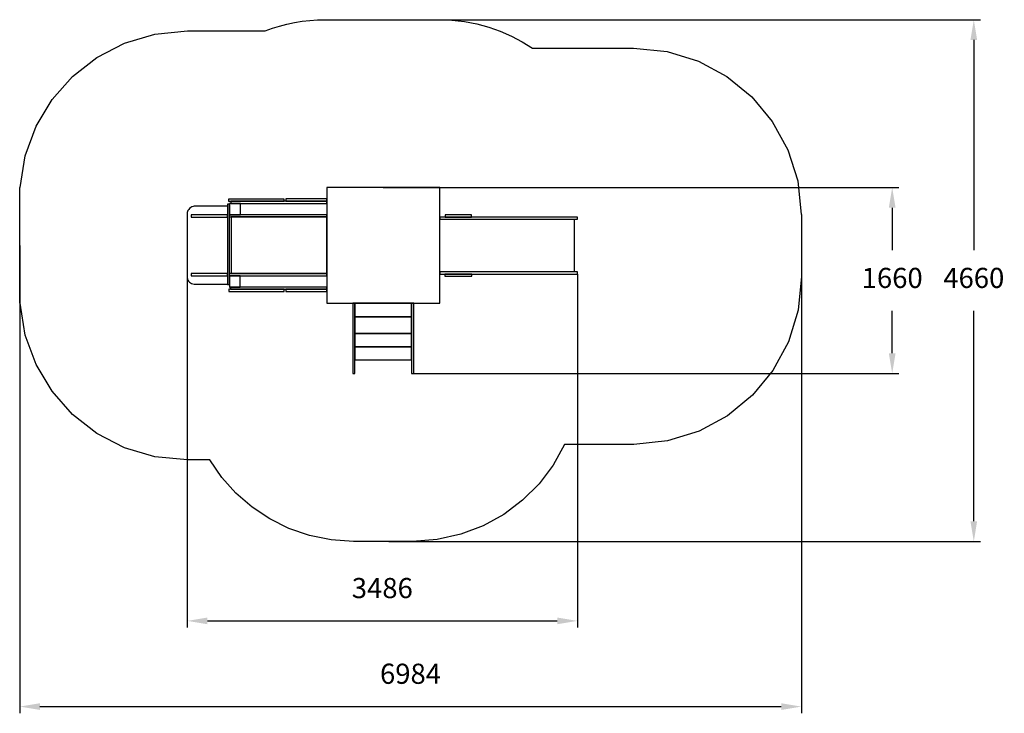
# Model space of a CAD drawing. Units: millimetres. Extents: x 400963 to 409760, y 9305 to 15501.
import ezdxf

# ---------------------------------------------------------------- set-up
doc = ezdxf.new("R2010")
doc.units = ezdxf.units.MM
doc.header["$LTSCALE"] = 60
doc.header["$PDSIZE"] = -1
doc.layers.add('LAYER_1', color=7, linetype='Continuous')
doc.styles.get("Standard").update_dxf_attribs({"font": 'isocpeui.ttf'})
doc.dimstyles.new('ISO-25', dxfattribs={"dimtxt": 2.5, "dimasz": 2.5, "dimexe": 1.25, "dimexo": 0.625, "dimtad": 1, "dimtxsty": 'Standard', "dimcen": 2.5, "dimadec": 0, "dimazin": 0, "dimtfac": 1, "dimtmove": 0, "dimatfit": 3, "dimfxl": 1, "dimarcsym": 0})

# ---------------------------------------------------------------- blocks, each defined once
blk = doc.blocks.new('*D21')
at = {"color": 0, "lineweight": -2, "transparency": 16777216}
for p, q in [((402459.8, 13487.7), (402459.8, 10070.2)), ((405945.8, 13226.9), (405945.8, 10070.2)), ((402639.8, 10130.2), (405765.8, 10130.2))]:
    blk.add_line(p, q, dxfattribs=at)
at = {"color": 0, "transparency": 16777216}
for points in [[(402639.8, 10160.2), (402639.8, 10100.2), (402459.8, 10130.2)], [(405765.8, 10160.2), (405765.8, 10100.2), (405945.8, 10130.2)]]:
    blk.add_solid(points, dxfattribs=at)
at = {"layer": 'Defpoints', "color": 0, "transparency": 16777216}
for p in [(402459.8, 13487.7), (405945.8, 13226.9), (405945.8, 10130.2)]:
    blk.add_point(p, dxfattribs=at)
at = {"color": 0, "transparency": 16777216, "insert": (404202.8, 10400.2), "char_height": 180, "attachment_point": 5}
blk.add_mtext('3486', dxfattribs=at)
blk = doc.blocks.new('*D22')
at = {"color": 0, "lineweight": -2, "transparency": 16777216}
for p, q in [((400962.9, 13484.9), (400962.9, 9304.7)), ((407946.9, 13513.7), (407946.9, 9304.7)), ((401142.9, 9364.7), (407766.9, 9364.7))]:
    blk.add_line(p, q, dxfattribs=at)
at = {"color": 0, "transparency": 16777216}
for points in [[(401142.9, 9394.7), (401142.9, 9334.7), (400962.9, 9364.7)], [(407766.9, 9394.7), (407766.9, 9334.7), (407946.9, 9364.7)]]:
    blk.add_solid(points, dxfattribs=at)
at = {"layer": 'Defpoints', "color": 0, "transparency": 16777216}
for p in [(400962.9, 13484.9), (407946.9, 13513.7), (407946.9, 9364.7)]:
    blk.add_point(p, dxfattribs=at)
at = {"color": 0, "transparency": 16777216, "insert": (404454.9, 9634.7), "char_height": 180, "attachment_point": 5}
blk.add_mtext('6984', dxfattribs=at)
blk = doc.blocks.new('*D23')
at = {"color": 0, "lineweight": -2, "transparency": 16777216}
for p, q in [((404211.7, 14000.7), (408818.7, 14000.7)), ((408758.7, 13820.7), (408758.7, 13440.7)), ((408758.7, 12520.7), (408758.7, 12900.7)), ((404485.2, 12340.7), (408818.7, 12340.7))]:
    blk.add_line(p, q, dxfattribs=at)
at = {"color": 0, "transparency": 16777216}
for points in [[(408728.7, 13820.7), (408788.7, 13820.7), (408758.7, 14000.7)], [(408728.7, 12520.7), (408788.7, 12520.7), (408758.7, 12340.7)]]:
    blk.add_solid(points, dxfattribs=at)
at = {"layer": 'Defpoints', "color": 0, "transparency": 16777216}
for p in [(404211.7, 14000.7), (404485.2, 12340.7), (408758.7, 12340.7)]:
    blk.add_point(p, dxfattribs=at)
at = {"color": 0, "transparency": 16777216, "insert": (408758.7, 13170.7), "char_height": 180, "attachment_point": 5}
blk.add_mtext('1660', dxfattribs=at)
blk = doc.blocks.new('*D24')
at = {"color": 0, "lineweight": -2, "transparency": 16777216}
for p, q in [((404252.7, 15500.7), (409547.9, 15500.7)), ((409487.9, 15320.7), (409487.9, 13440.7)), ((409487.9, 11020.7), (409487.9, 12900.7)), ((404262, 10840.7), (409547.9, 10840.7))]:
    blk.add_line(p, q, dxfattribs=at)
at = {"color": 0, "transparency": 16777216}
for points in [[(409457.9, 15320.7), (409517.9, 15320.7), (409487.9, 15500.7)], [(409457.9, 11020.7), (409517.9, 11020.7), (409487.9, 10840.7)]]:
    blk.add_solid(points, dxfattribs=at)
at = {"layer": 'Defpoints', "color": 0, "transparency": 16777216}
for p in [(404252.7, 15500.7), (404262, 10840.7), (409487.9, 10840.7)]:
    blk.add_point(p, dxfattribs=at)
at = {"color": 0, "transparency": 16777216, "insert": (409487.9, 13170.7), "char_height": 180, "attachment_point": 5}
blk.add_mtext('4660', dxfattribs=at)

msp = doc.modelspace()

# ---------------------------------------------------------------- linework, layer by layer
at = {"layer": 'LAYER_1', "color": 251, "true_color": 0x636466}
msp.add_lwpolyline([(402461.5, 15401), (402465.7, 15401), (403157.4, 15401), (403220.7, 15423.8), (403285.3, 15443.8), (403351, 15460.9), (403417.9, 15475), (403485.9, 15486.1), (403554.9, 15494.2), (403624.7, 15499.1), (403695.4, 15500.7), (403699.6, 15500.7), (404706.3, 15500.7), (404710.5, 15500.7), (404825.2, 15496.4), (404937.5, 15483.6), (405047.2, 15462.7), (405153.8, 15433.9), (405257.2, 15397.7), (405357, 15354.2), (405452.9, 15303.9), (405544.5, 15247), (406446.1, 15247), (406448.4, 15247), (406748.9, 15216.8), (407028.9, 15130.3), (407282.4, 14993.3), (407503.7, 14811.9), (407686.7, 14591.9), (407825.5, 14339.3), (407914.2, 14060), (407946.8, 13760), (407946.9, 13760), (407946.9, 13751.6), (407947, 13746.9), (407946.9, 13742.1), (407946.9, 13285.2), (407947.4, 13275.5), (407947.8, 13265.7), (407948.1, 13256), (407948.4, 13246.2), (407948.6, 13236.4), (407948.8, 13226.6), (407948.9, 13216.7), (407948.9, 13206.9), (407918.5, 12904.6), (407831.2, 12623), (407693, 12368.2), (407510, 12146.2), (407288.2, 11963), (407033.7, 11824.7), (406752.4, 11737.3), (406450.4, 11706.8), (406447.2, 11706.8), (405831.6, 11706.8), (405729.4, 11522.7), (405603.3, 11355.7), (405455.5, 11208), (405288.4, 11081.9), (405104.3, 10979.9), (404905.6, 10904.1), (404694.4, 10856.9), (404473.2, 10840.7), (404472.5, 10840.7), (403946.7, 10840.7), (403945.9, 10840.7), (403744.8, 10854.1), (403551.8, 10893.1), (403368.7, 10956.1), (403197.1, 11041.2), (403038.8, 11146.7), (402895.5, 11271), (402768.9, 11412.3), (402660.8, 11568.8), (402465.6, 11568.8), (402461.5, 11568.8), (402171.4, 11596.8), (401900.2, 11677.5), (401653.2, 11805.5), (401435.6, 11975.4), (401252.9, 12182), (401110.2, 12419.9), (401012.9, 12683.7), (400966.4, 12968.2), (400962.9, 12968.2), (400962.9, 13068.1), (400962.9, 13068.9), (400962.9, 13075.6), (400962.9, 13894.2), (400962.9, 13900.9), (400962.9, 13901.7), (400962.9, 14000.6), (400966.3, 14000.6), (401012.7, 14285.3), (401109.9, 14549.3), (401252.5, 14787.4), (401435.3, 14994.1), (401652.9, 15164.1), (401900, 15292.2), (402171.3, 15372.9), (402461.5, 15401)], close=True, dxfattribs=at)
at = {"layer": 'LAYER_1', "color": 0}
for points in [[(403708, 12967.8), (404715.5, 12967.8), (404715.5, 14000.7), (403708, 14000.7), (403708, 12967.8)], [(402820.2, 13133.8), (402837.2, 13133.8), (402837.2, 13852.6), (402820.2, 13852.6), (402820.2, 13133.8)], [(402828.7, 13879.7), (403327.4, 13879.7), (403327.4, 13897.5), (402828.7, 13897.5), (402828.7, 13879.7)], [(402837.2, 13757.8), (402937.1, 13757.8), (402937.1, 13857.7), (402837.2, 13857.7), (402837.2, 13757.8)], [(402848.2, 13857.7), (403708, 13857.7), (403708, 13879.7), (402848.2, 13879.7), (402848.2, 13857.7)], [(403340.1, 13879.7), (403708, 13879.7), (403708, 13899.1), (403340.1, 13899.1), (403340.1, 13879.7)], [(402494.7, 13737.9), (402820.2, 13737.9), (402820.2, 13759), (402494.7, 13759), (402494.7, 13737.9)], [(402837.2, 13738.3), (403708, 13738.3), (403708, 13757.8), (402837.2, 13757.8), (402837.2, 13738.3)], [(402853.3, 13232), (403708, 13232), (403708, 13738.3), (402853.3, 13738.3), (402853.3, 13232)], [(404715.5, 13719.7), (405945.8, 13719.7), (405945.8, 13736.6), (404715.5, 13736.6), (404715.5, 13719.7)], [(404764.6, 13736.6), (405000, 13736.6), (405000, 13758.6), (404764.6, 13758.6), (404764.6, 13736.6)], [(402495.1, 13213.8), (402820.2, 13213.8), (402820.2, 13232.8), (402495.1, 13232.8), (402495.1, 13213.8)], [(402837.2, 13213.3), (403708, 13213.3), (403708, 13232), (402837.2, 13232), (402837.2, 13213.3)], [(402837.2, 13111.7), (402933.7, 13111.7), (402933.7, 13213.3), (402837.2, 13213.3), (402837.2, 13111.7)], [(404715.5, 13226.9), (405945.8, 13226.9), (405945.8, 13248.9), (404715.5, 13248.9), (404715.5, 13226.9)], [(404761.2, 13208.3), (405003.4, 13208.3), (405003.4, 13226.9), (404761.2, 13226.9), (404761.2, 13208.3)], [(402847.3, 13092.3), (403708, 13092.3), (403708, 13111.7), (402847.3, 13111.7), (402847.3, 13092.3)], [(402830.4, 13072), (403327.4, 13072), (403327.4, 13092.3), (402830.4, 13092.3), (402830.4, 13072)], [(403341.8, 13073.6), (403708, 13073.6), (403708, 13092.3), (403341.8, 13092.3), (403341.8, 13073.6)], [(403938.3, 12340.7), (403956.9, 12340.7), (403956.9, 12967.8), (403938.3, 12967.8), (403938.3, 12340.7)], [(403956.9, 12845.9), (404463.2, 12845.9), (404463.2, 12967.8), (403956.9, 12967.8), (403956.9, 12845.9)], [(404463.2, 12340.7), (404485.2, 12340.7), (404485.2, 12967.8), (404463.2, 12967.8), (404463.2, 12340.7)], [(403956.9, 12696.9), (404463.2, 12696.9), (404463.2, 12845.9), (403956.9, 12845.9), (403956.9, 12696.9)], [(403956.9, 12578.3), (404463.2, 12578.3), (404463.2, 12696.9), (403956.9, 12696.9), (403956.9, 12578.3)], [(403956.9, 12463.2), (404463.2, 12463.2), (404463.2, 12578.3), (403956.9, 12578.3), (403956.9, 12463.2)]]:
    msp.add_lwpolyline(points, close=True, dxfattribs=at)
for points in [[(402820.2, 13835.2), (402521.8, 13835.2), (402512, 13833.4), (402501.6, 13829.1), (402491.3, 13822.8), (402481.5, 13814.9), (402472.9, 13806), (402466, 13796.4), (402461.4, 13786.8), (402459.8, 13777.7), (402459.8, 13197.7), (402461.2, 13185.2), (402465.1, 13174.3), (402471.1, 13164.9), (402478.9, 13156.8), (402488.1, 13150.1), (402498.4, 13144.5), (402509.5, 13140.1), (402520.9, 13136.7), (402820.2, 13136.7)], [(405917.8, 13719.7), (405917.8, 13248.9)]]:
    msp.add_lwpolyline(points, dxfattribs=at)

# ---------------------------------------------------------------- dimensions: what is measured, and where the dimension line sits
at = {"color": 251, "true_color": 0x636466}
dim = msp.add_linear_dim(base=(409487.9, 10840.7), p1=(404252.7, 15500.7), p2=(404262, 10840.7), angle=90, dimstyle='ISO-25', override={"dimtxt": 180, "dimasz": 180, "dimexe": 60, "dimexo": 0, "dimgap": 180, "dimtih": 1, "dimtoh": 1, "dimdec": 0, "dimzin": 0, "dimadec": 2, "dimtdec": 3, "dimtzin": 0}, dxfattribs=at)
dim.commit()
dim.dimension.update_dxf_attribs({"geometry": '*D24', "text_midpoint": (409487.9, 13170.7)})
dim = msp.add_linear_dim(base=(408758.7, 12340.7), p1=(404211.7, 14000.7), p2=(404485.2, 12340.7), angle=90, dimstyle='ISO-25', override={"dimtxt": 180, "dimasz": 180, "dimexe": 60, "dimexo": 0, "dimgap": 180, "dimtih": 1, "dimtoh": 1, "dimdec": 0, "dimzin": 0, "dimadec": 2, "dimtdec": 3, "dimtzin": 0})
dim.commit()
dim.dimension.update_dxf_attribs({"geometry": '*D23', "text_midpoint": (408758.7, 13170.7)})
dim = msp.add_linear_dim(base=(407946.9, 9364.7), p1=(400962.9, 13484.9), p2=(407946.9, 13513.7), dimstyle='ISO-25', override={"dimtxt": 180, "dimasz": 180, "dimexe": 60, "dimexo": 0, "dimgap": 180, "dimtih": 1, "dimtoh": 1, "dimdec": 0, "dimzin": 0, "dimadec": 2, "dimtdec": 3, "dimtzin": 0}, dxfattribs=at)
dim.commit()
dim.dimension.update_dxf_attribs({"geometry": '*D22', "text_midpoint": (404454.9, 9634.7)})
dim = msp.add_linear_dim(base=(405945.8, 10130.2), p1=(402459.8, 13487.7), p2=(405945.8, 13226.9), dimstyle='ISO-25', override={"dimtxt": 180, "dimasz": 180, "dimexe": 60, "dimexo": 0, "dimgap": 180, "dimtih": 1, "dimtoh": 1, "dimdec": 0, "dimzin": 0, "dimadec": 2, "dimtdec": 3, "dimtzin": 0})
dim.commit()
dim.dimension.update_dxf_attribs({"geometry": '*D21', "text_midpoint": (404202.8, 10400.2)})

doc.saveas('drawing.dxf')
